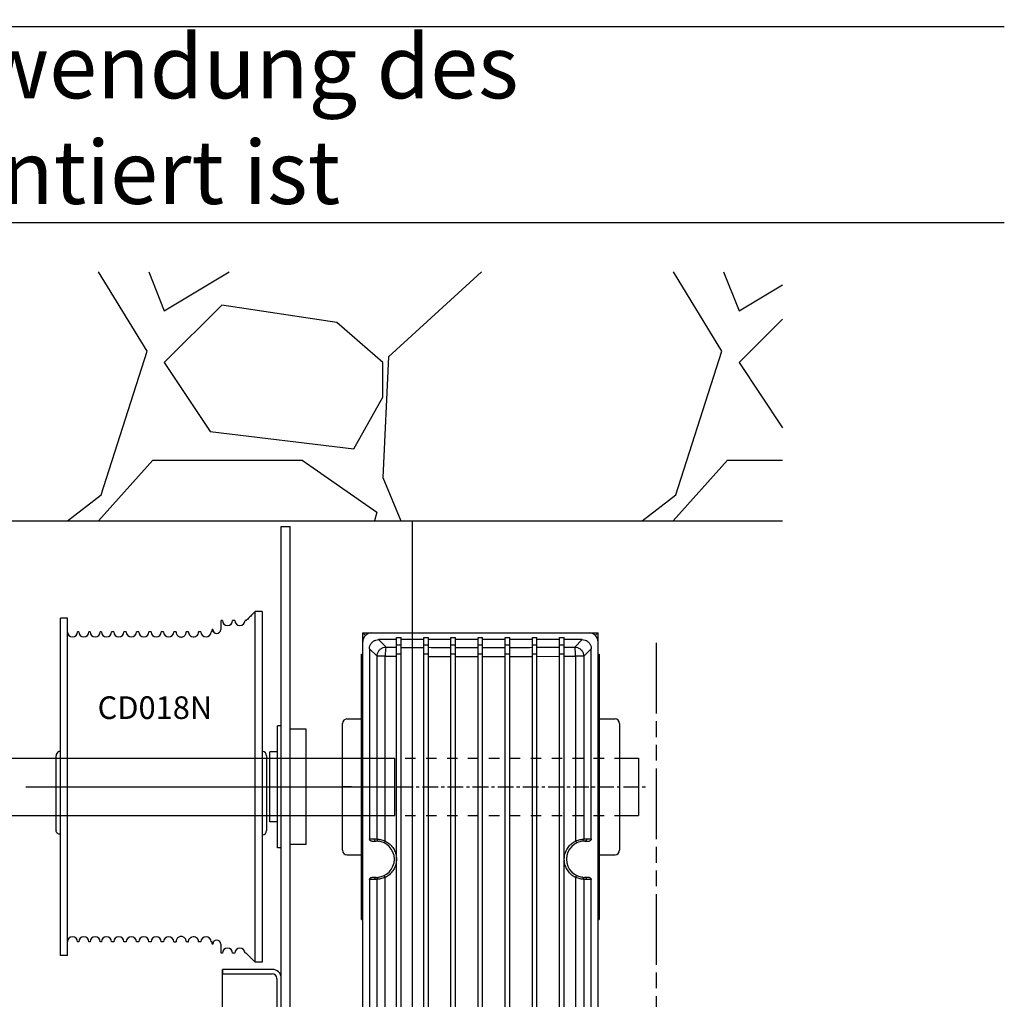
# Model space of a CAD drawing. Units: millimetres. Extents: x 19778 to 227418, y -21811 to 12609.
# Drawn here: x 39187 to 43538, y -17709 to -13382 of the extents above; entities that cross this region are included whole.
import ezdxf

# ---------------------------------------------------------------- set-up
doc = ezdxf.new("R2010")
doc.units = ezdxf.units.MM
doc.header["$LTSCALE"] = 46.255
for name, pattern in [('CENTER', [0.6, 0.375, -0.075, 0.075, -0.075]), ('DASHED', [0.2, 0.1, -0.1]), ('PHANTOM', [0.8, 0.45, -0.05, 0.1, -0.05, 0.1, -0.05])]:
    doc.linetypes.add(name, pattern=pattern)
doc.layers.get('0').update_dxf_attribs({"linetype": 'CONTINUOUS'})
doc.layers.add('DEFAULT_1', color=7, linetype='CENTER')
doc.styles.get("Standard").update_dxf_attribs({"font": 'txt', "width": 0.8})

# ---------------------------------------------------------------- blocks, each defined once
blk = doc.blocks.new('A$C08237930')
at = {"color": 7, "linetype": 'Continuous'}
for p, q in [((25.99932618694584, 106.9999174139848), (3.999326186945837, 106.9999174139848)), ((3.999326186945837, 104.9999174139848), (25.99932618694584, 104.9999174139848)), ((27.99932618694584, 102.9999174139848), (27.99932618694584, 71.19823060938143)), ((29.99932618694584, 71.19823060938143), (29.99932618694584, 102.9999174139848)), ((5.586250906046189, 65.21715606588623), (3.999326186945837, 63.9999174139848)), ((3.999326186945837, 63.9999174139848), (9.6516273103407, 56.63096280628451)), ((11.23855202944105, 57.84820145818594), (5.586250906046189, 65.21715606588623)), ((24.95790394744108, 62.84199168348641), (20.59559284564602, 57.64319175588389)), ((22.12768173185032, 56.35761653648296), (26.48999283374724, 61.55641646408549)), ((25.99932618695311, 53.49991741398117), (3.999326186953112, 53.49991741398117)), ((3.999326186953112, 51.49991741398117), (25.99932618695311, 51.49991741398117)), ((27.99932618695311, 49.49991741398117), (27.99932618695311, 17.69823060937779)), ((29.99932618695311, 17.69823060937779), (29.99932618695311, 49.49991741398117)), ((5.586250906053465, 11.71715606588259), (3.999326186953112, 10.49991741398117)), ((3.999326186953112, 10.49991741398117), (9.651627310347976, 3.130962806280877)), ((11.23855202944833, 4.348201458182302), (5.586250906053465, 11.71715606588259)), ((24.95790394744836, 9.341991683482775), (20.5955928456533, 4.143191755880252)), ((22.12768173185759, 2.857616536479327), (26.48999283375451, 8.056416464081849))]:
    blk.add_line(p, q, dxfattribs=at)
for p, q in [((3.999326186945837, 106.9999174139848), (3.999326186938561, 104.9999174139884)), ((3.999326186953112, 53.49991741398117), (3.999326186945837, 51.4999174139848))]:
    blk.add_line(p, q)
for centre, radius, start, end in [((25.99932618694584, 102.9999174139848), 4, 0, 90), ((25.99932618694584, 102.9999174139848), 2, 0, 90), ((14.99932618694584, 71.19823060938143), 13, 320.0000000003712, 0), ((14.99932618694584, 71.19823060938143), 15, 320.0000000003712, 0), ((15.99932618694584, 61.4999174139848), 8, 217.4897380585692, 320.0000000003712), ((15.99932618694584, 61.4999174139848), 6, 217.4897380585692, 320.0000000003712), ((25.99932618695311, 49.49991741398117), 4, 0, 90), ((25.99932618695311, 49.49991741398117), 2, 0, 90), ((14.99932618695311, 17.69823060937779), 13, 320.0000000003712, 0), ((14.99932618695311, 17.69823060937779), 15, 320.0000000003712, 0), ((15.99932618695311, 7.999917413981166), 8, 217.4897380585692, 320.0000000003712), ((15.99932618695311, 7.999917413981166), 6, 217.4897380585692, 320.0000000003712)]:
    blk.add_arc(centre, radius, start, end, dxfattribs=at)
blk = doc.blocks.new('A$C01C627AF')
at = {"color": 7, "linetype": 'Continuous'}
for p, q in [((4.999789064982906, 424.9999064967233), (8.999789064982906, 424.9999064967233)), ((4.999789064953802, -9.350327309221029e-05), (4.999789064990182, 424.9999064967233)), ((8.999789064982906, -9.350327309221029e-05), (8.999789064982906, 424.9999064967233)), ((4.999789064982906, 336.9999064966723), (3.35978906499804, 336.9999064966723)), ((3.35978906499804, 283.0006424373751), (3.35978906499804, 336.9991705559769)), ((15.99978906498291, 335.4999064966723), (8.999789064982906, 335.4999064966723)), ((15.99978906498291, 284.5006015518775), (15.99978906498291, 335.4992114415763)), ((3.35978906499804, 325.4999064966723), (-0.0002109350170940161, 325.4999064966723)), ((-0.0002109350170940161, 294.5006029464748), (-0.0002109350170940161, 325.4992100468771)), ((4.999789064982906, -9.350327309221029e-05), (4.999789064982906, 297.4999064636722)), ((3.35978906499804, 294.4999064966723), (-0.0002109350170940161, 294.4999064966723)), ((4.999789064982906, 282.9999064966723), (3.35978906499804, 282.9999064966723)), ((15.99978906498291, 284.4999064966723), (8.999789064982906, 284.4999064966723)), ((4.999789064990182, -9.350327309221029e-05), (8.999789064990182, -9.350327309221029e-05))]:
    blk.add_line(p, q, dxfattribs=at)
blk.add_line((-0.0002109350170940161, 309.999906496676), (15.99978906498291, 309.999906496676))
blk = doc.blocks.new('A$C61513D81')
at = {"color": 7, "linetype": 'Continuous'}
for p, q in [((101.327775764963, -5.326091923052445e-05), (101.327775764963, 154.9418604551829)), ((104.327775764963, 154.9418604551829), (101.327775764963, 154.9418604551829)), ((104.327775764963, 154.9418604551829), (104.327775764963, 0.000602845881076064)), ((18.32777576496301, 151.9999467390808), (15.32777576496301, 151.9999467390808)), ((15.32777576496301, 3.000266423980065), (15.32777576496301, 151.9996270542833)), ((18.32777576496301, 3.000266423980065), (18.32777576496301, 151.9996270542833)), ((86.82777576496301, 150.9999467390808), (86.32777576496301, 150.9999467390808)), ((86.32777576497028, 146.9999467390808), (86.32777576496301, 150.9996313453812)), ((92.32777576496301, 150.9999467390808), (91.32777576496301, 150.9999467390808)), ((97.32777576496301, 150.9386967284809), (96.82777576496301, 150.9386967284809)), ((23.32777576496301, 145.9999467390808), (22.82777576496301, 145.9999467390808)), ((28.32777576496301, 145.9999467390808), (27.82777576496301, 145.9999467390808)), ((33.32777576496301, 145.9999467390808), (32.82777576496301, 145.9999467390808)), ((38.82777576496301, 145.9999467390808), (37.82777576496301, 145.9999467390808)), ((44.32777576496301, 145.9999467390808), (43.32777576496301, 145.9999467390808)), ((49.82777576496301, 145.9999467390808), (48.82777576496301, 145.9999467390808)), ((55.32777576496301, 145.9999467390808), (54.32777576496301, 145.9999467390808)), ((60.82777576496301, 145.9999467390808), (59.82777576496301, 145.9999467390808)), ((77.32777576496301, 145.9999467390808), (76.32777576496301, 145.9999467390808)), ((82.32777576496301, 145.9999467390808), (81.82777576496301, 145.9999467390808)), ((82.32777576496301, 145.9999467390808), (82.32777576496301, 146.9999467390808)), ((82.57777576496301, 146.9999467390808), (82.32777576496301, 146.9999467390808)), ((86.32777576496301, 146.9999467390808), (86.07777576496301, 146.9999467390808)), ((101.327775764963, 119.6144304210829), (101.354211297039, 119.6144304210829)), ((13.32777576496301, 58.20480699437758), (13.32777576496301, 91.19994673897963)), ((106.327775764963, 91.19994628608038), (106.327775764963, 58.19994719047827)), ((13.32777576496301, 58.19994673907786), (13.33778493496357, 58.00010556048073)), ((23.32777576496301, 8.99994673908077), (22.82777576496301, 8.99994673908077)), ((28.32777576496301, 8.99994673908077), (27.82777576496301, 8.99994673908077)), ((33.32777576496301, 8.99994673908077), (32.82777576496301, 8.99994673908077)), ((38.82777576496301, 8.99994673908077), (37.82777576496301, 8.99994673908077)), ((44.32777576496301, 8.99994673908077), (43.32777576496301, 8.99994673908077)), ((49.82777576496301, 8.99994673908077), (48.82777576496301, 8.99994673908077)), ((55.32777576496301, 8.99994673908077), (54.32777576496301, 8.99994673908077)), ((60.82777576496301, 8.99994673908077), (59.82777576496301, 8.99994673908077)), ((77.32777576496301, 8.99994673908077), (76.32777576496301, 8.99994673908077)), ((82.32777576496301, 8.99994673908077), (81.82777576496301, 8.99994673908077)), ((82.32777576496301, 7.999946739080769), (82.32777576496301, 8.99994673908077)), ((82.57777576496301, 7.999946739080769), (82.32777576496301, 7.999946739080769)), ((86.32777576496301, 7.999946739080769), (86.07777576496301, 7.999946739080769)), ((86.32777576496301, 4.000262132882199), (86.32777576496301, 7.999946739080769)), ((18.32777576496301, 2.999946739080769), (15.32777576496301, 2.999946739080769)), ((86.82777576496301, 3.999946739080769), (86.32777576496301, 3.999946739080769)), ((92.32777576496301, 3.999946739080769), (91.32777576496301, 3.999946739080769)), ((97.32777576496301, 3.999946739080769), (96.82777576496301, 3.999946739080769)), ((101.327775764963, -5.326091923052445e-05), (97.32777576496301, 3.999946739080769)), ((104.327775764963, -5.326091923052445e-05), (101.327775764963, -5.326091923052445e-05))]:
    blk.add_line(p, q, dxfattribs=at)
blk.add_line((-0.0003986843366874382, 77.49994673908077), (119.5599374468147, 77.49994673908077))
for centre, radius, start, end in [((89.07777576496301, 150.9999467390808), 2.25, 180, 0), ((94.57777576496301, 150.9999467390808), 2.25, 180, 0), ((20.57777576496301, 145.9999467390808), 2.25, 180, 0), ((25.57777576496301, 145.9999467390808), 2.25, 180, 0), ((30.57777576496301, 145.9999467390808), 2.25, 180, 0), ((35.57777576496301, 145.9999467390808), 2.25, 180, 0), ((41.07777576496301, 145.9999467390808), 2.25, 180, 0), ((46.57777576496301, 145.9999467390808), 2.25, 180, 0), ((52.07777576496301, 145.9999467390808), 2.25, 180, 0), ((57.57777576496301, 145.9999467390808), 2.25, 180, 0), ((63.07777576496301, 145.9999467390808), 2.25, 180, 0), ((74.07777576496301, 145.9999467390808), 2.25, 250.1783387300965, 0), ((79.57777576496301, 145.9999467390808), 2.25, 180, 0), ((84.32777576496301, 146.9999467390808), 1.75, 180, 0), ((15.32777576496301, 91.19994673907786), 2, 115.8222774992871, 180), ((104.327775764963, 91.19994673907786), 2, 0, 84.1750766664239), ((104.327775764963, 58.19994673907786), 2, 275.7272014011592, 0), ((20.57777576496301, 8.99994673908077), 2.25, 0, 180), ((25.57777576496301, 8.99994673908077), 2.25, 0, 180), ((30.57777576496301, 8.99994673908077), 2.25, 0, 180), ((35.57777576496301, 8.99994673908077), 2.25, 0, 180), ((41.07777576496301, 8.99994673908077), 2.25, 0, 180), ((46.57777576496301, 8.99994673908077), 2.25, 0, 180), ((52.07777576496301, 8.99994673908077), 2.25, 0, 180), ((57.57777576496301, 8.99994673908077), 2.25, 0, 180), ((63.07777576496301, 8.99994673908077), 2.25, 0, 180), ((74.07777576496301, 8.99994673908077), 2.25, 0, 109.7522997484749), ((79.57777576496301, 8.99994673908077), 2.25, 0, 180), ((84.32777576496301, 7.999946739080769), 1.75, 0, 180), ((89.07777576496301, 3.999946739080769), 2.25, 0, 180), ((94.57777576496301, 3.999946739080769), 2.25, 0, 180)]:
    blk.add_arc(centre, radius, start, end, dxfattribs=at)
for points, start_tangent, end_tangent in [([(101.0946404486604, 154.7085497446751), (99.9881280086629, 153.6011901841775), (98.65478221156081, 152.2667902845787), (97.32777576496301, 150.9386967284772)], (-0.7068400401023649, -0.7073734216862317), (-0.7068119690874063, -0.7074014704217001)), ([(101.327775764963, 154.9418604551829), (101.0946404486604, 154.7085497446751)], (-0.7068416437254741, -0.7073718192686715), (-0.7068400401620033, -0.7073734216266382)), ([(66.32777576496301, 145.9488327782819), (65.78331967905979, 145.9748557857747), (65.44335722736287, 145.9932946451809), (65.32777576496301, 145.9999467390808)], (-0.9990409204940072, 0.0437862898461032), (-0.9982994081496233, 0.05829486845436795)), ([(66.32777576496301, 145.9488327782819), (66.40416263615771, 145.3637644808841), (66.64399996795692, 144.784381929283), (67.03140790056204, 144.2852928970751), (67.53492606215877, 143.9100219267784), (68.11644700296165, 143.6880565108804), (68.73252573356149, 143.6370982443841), (69.32777576496301, 143.7579961590745)], (0, -1), (0.9426182048162645, 0.3338726103605433)), ([(69.32777576496301, 143.7579961590745), (69.91608071746305, 144.0737701982798), (70.40321709855925, 144.573993333579), (70.72011864565866, 145.2085354962837), (70.82777576496301, 145.8995081412795)], (0.9426182048196672, 0.3338726103509361), (0, 1)), ([(71.82777576496301, 145.9287418475797), (71.34883247115795, 145.9129182445831), (70.82777576496301, 145.8995081412795)], (-0.9993332888101424, -0.03650996954127318), (-0.9997596250110853, -0.02192469378792342)), ([(71.82777576496301, 145.9287418475797), (71.84907665375795, 145.6203347169831), (71.91186018205917, 145.321901866384), (72.01185867325694, 145.0435270433773), (72.14583996176225, 144.7867815149766), (72.31159310125804, 144.5530973495843), (72.50193001056323, 144.3496555458769), (72.70354793216393, 144.1838616455825), (72.9034256662635, 144.0565817292772), (73.08957361076318, 143.9646645801768), (73.2380481973596, 143.9071744171742), (73.32372009666142, 143.879850260575)], (0, -1), (-0.3590045650888837, -0.9333358035805449)), ([(73.32372009666142, 143.879850260575), (73.31995300685958, 143.8809374835764), (73.30632495306054, 143.8850438269801), (73.29570344396052, 143.888299786784)], (-0.3590892523273858, -0.9333032245004618), (-0.9554246279675607, 0.2952351270988066)), ([(15.32777576496301, 93.17271669218462), (15.00462175435678, 93.14990773838144), (14.72447452315828, 93.09200427257383), (14.52797527846269, 93.02842541048449), (14.45599915816274, 92.99994803657682)], (-1, 0), (-0.8573604860647821, 0.5147164238051478)), ([(15.32777576496301, 56.46951195647853), (14.78087341396167, 56.53749828047512), (14.27976844715886, 56.73243617227854), (13.87084689585754, 57.0228241002842), (13.58190244225989, 57.35963414247817), (13.41606817005959, 57.68354599888335), (13.35088929395715, 57.9164453835765), (13.33600728296005, 57.99994673627589)], (-1, 0), (-0.1534254910214315, 0.988160219147094)), ([(65.32777577255911, 8.999946739575535), (65.4433565320578, 9.006598793675948), (65.78331900096236, 9.025037657374924), (66.32777576496301, 9.051060699981463)], (0.9982994081525504, 0.05829486840423999), (0.9990409204969299, 0.04378628977941427)), ([(69.32777576496301, 11.24189731917431), (68.73348668425751, 11.36273730138055), (68.11884617465694, 11.31238289087923), (67.53847626705829, 11.09182295058417), (67.03495249035768, 10.71807280528446), (66.64650682065985, 10.21981973667425), (66.40511719276401, 9.639730646980752), (66.32777576496301, 9.051060699981463)], (-0.9426182048161829, 0.3338726103607739), (0, -1)), ([(70.82777576496301, 9.10038533698389), (70.72011864565866, 9.791357981979672), (70.40321709855925, 10.42590014468442), (69.91608071746305, 10.92612327998359), (69.32777576496301, 11.24189731917431)], (0, 1), (-0.9426182048196672, 0.3338726103509361)), ([(70.82777576496301, 9.10038533698389), (71.34883247115795, 9.086975233680278), (71.82777576496301, 9.071151630683744)], (0.9997596250110853, -0.02192469378792342), (0.9993332888101424, -0.03650996954127318)), ([(71.82777576496301, 9.071151630683744), (71.9150793480585, 9.689208918374788), (72.16763383676152, 10.24797450187543), (72.55415465625993, 10.69739729227877), (72.93704703015828, 10.96167585487638), (73.18948023096164, 11.07535810677655), (73.30804119345703, 11.11537240728285), (73.32230494095711, 11.11965434997546), (73.32498644445877, 11.12042826708421)], (0, 1), (0.3511175274075609, -0.9363313953655517)), ([(73.22438658346073, 11.08810664137854), (73.30804119345703, 11.11537240728285), (73.32230494095711, 11.11965434997546), (73.29853347236349, 11.11216327368311)], (0.9429192227472648, 0.3330215298951317), (-0.9546916926111826, -0.2975966600269491)), ([(73.32498644445877, 11.12042826717516), (73.29853347236349, 11.11216327368311)], (0.3512069764341868, -0.9362978477514282), (-0.9546916924359287, -0.2975966605891642))]:
    blk.add_spline(points, degree=3, dxfattribs=dict(at, start_tangent=start_tangent, end_tangent=end_tangent))
at = {"layer": 'DEFAULT_1', "color": 7, "linetype": 'CENTER'}
blk.add_line((9.354211297039, 77.49994673908077), (99.354211297039, 77.49994673908077), dxfattribs=at)
blk.add_text('CD018N', height=10).set_placement((31.65867113313288, 107.462494579253))
blk = doc.blocks.new('A$C2CBB4CE1')
at = {"color": 1, "linetype": 'Continuous'}
for p, q in [((89.99998981913086, 1462.839615833516), (89.99998981913086, 5437.839615833516)), ((89.99998981913086, 5437.839615833516), (102.0639448862057, 5425.775660766529)), ((89.99998981913086, 5437.839615833516), (1129.999989819131, 5437.839615833516)), ((159.9451712091686, 5407.839615833516), (193.0990191431483, 5374.685767899522)), ((239.9999898191309, 5407.839615833516), (159.9451712091686, 5407.839615833516)), ((239.9999898191309, 1787.839615833516), (239.9999898191309, 5417.853339293528)), ((239.9999898191309, 5417.853339293528), (259.9999898191309, 5417.853339293528)), ((259.9999898191309, 1787.839615833516), (259.9999898191309, 5417.853339293528)), ((359.9999898191309, 5407.839615833516), (259.9999898191309, 5407.839615833516)), ((359.9999898191309, 1787.839615833516), (359.9999898191309, 5417.853339293528)), ((359.9999898191309, 5417.853339293528), (379.9999898191309, 5417.853339293528)), ((379.9999898191309, 1787.839615833516), (379.9999898191309, 5417.853339293528)), ((479.9999898191309, 5407.839615833516), (379.9999898191309, 5407.839615833516)), ((479.9999898191309, 1787.839615833516), (479.9999898191309, 5417.853339293528)), ((479.9999898191309, 5417.853339293528), (499.9999898191309, 5417.853339293528)), ((499.9999898191309, 1787.839615833516), (499.9999898191309, 5417.853339293528)), ((599.9999898191309, 5407.839615833516), (499.9999898191309, 5407.839615833516)), ((599.9999898191309, 1787.839615833516), (599.9999898191309, 5417.853339293528)), ((599.9999898191309, 5417.853339293528), (619.9999898191309, 5417.853339293528)), ((619.9999898191309, 1787.839615833516), (619.9999898191309, 5417.853339293528)), ((719.9999898191309, 5407.839615833516), (619.9999898191309, 5407.839615833516)), ((719.9999898191309, 1787.839615833516), (719.9999898191309, 5417.853339293528)), ((719.9999898191309, 5417.853339293528), (739.9999898191309, 5417.853339293528)), ((739.9999898191309, 1787.839615833516), (739.9999898191309, 5417.853339293528)), ((839.9999898191309, 5407.839615833516), (739.9999898191309, 5407.839615833516)), ((839.9999898191309, 1787.839615833516), (839.9999898191309, 5417.853339293528)), ((839.9999898191309, 5417.853339293528), (859.9999898191309, 5417.853339293528)), ((859.9999898191309, 1787.839615833516), (859.9999898191309, 5417.853339293528)), ((959.9999898191309, 5407.839615833516), (859.9999898191309, 5407.839615833516)), ((959.9999898191309, 1787.839615833516), (959.9999898191309, 5417.853339293528)), ((959.9999898191309, 5417.853339293528), (979.9999898191309, 5417.853339293528)), ((979.9999898191309, 1787.839615833516), (979.9999898191309, 5417.853339293528)), ((1060.05480842921, 5407.839615833516), (979.9999898191309, 5407.839615833516)), ((1060.05480842921, 5407.839615833516), (1026.90096073621, 5374.685768139527)), ((1129.999989819131, 5437.839615833516), (1117.936034752172, 5425.775660766529)), ((1129.999989819131, 1462.839615833516), (1129.999989819131, 5437.839615833516)), ((119.9999898191309, 5367.894434442533), (119.9999898191309, 4527.839615833516)), ((119.9999898191309, 5367.894434442533), (153.1538460392039, 5334.740578223536)), ((1099.999989819131, 5367.894434442533), (1066.846133599174, 5334.740578223536)), ((1099.999989819131, 4527.839615833516), (1099.999989819131, 5367.894434442533)), ((84.99998981913086, 4171.228282301519), (84.99998981913086, 5344.450949364524)), ((84.99998981913086, 5344.450949364524), (89.99998981913086, 5344.450949364524)), ((153.1538461031159, 4526.875206556542), (153.1538460392039, 5334.740578223536)), ((189.3690793222049, 5334.740578223536), (153.1538460392039, 5334.740578223536)), ((189.3701719341334, 4518.311140042519), (189.3690793222049, 5334.74058619752)), ((189.3690793222049, 5334.74058619752), (239.9999726330861, 5334.509206871524)), ((259.9999898191309, 5343.914124746523), (239.9999898191309, 5343.997115723534)), ((379.9999898191309, 5343.513415691537), (359.9999898191309, 5343.568645191532)), ((379.9999786932021, 5334.024439058536), (479.9999909811886, 5333.816988571511)), ((499.9999898191309, 5343.278835268538), (479.9999898191309, 5343.306420797519)), ((499.9999912921339, 5333.789342392534), (599.999989990145, 5333.720241216528)), ((619.9999898191309, 5343.209885621523), (599.9999898191309, 5343.209885621523)), ((619.9999896482332, 5333.720241216528), (719.9999882871052, 5333.789342392534)), ((739.9999898191309, 5343.306420797519), (719.9999898191309, 5343.278835268538)), ((739.9999885341385, 5333.816988571511), (840.0000004821923, 5334.024439057532)), ((859.9999898191309, 5343.568645191532), (839.9999898191309, 5343.513415691537)), ((860.0000040951418, 5334.079790267533), (960.0000102821505, 5334.426032381518)), ((979.9999898191309, 5343.997115723534), (959.9999898191309, 5343.914124746523)), ((980.0000077241566, 5334.509206874522), (1030.630900316173, 5334.740586846521)), ((1030.630900316173, 5334.740586846521), (1030.62965339818, 4518.311037649524)), ((1066.846133599174, 5334.740578223536), (1030.630900316173, 5334.740578223536)), ((1066.846133599174, 5334.740578223536), (1066.84613355319, 4526.875206558521)), ((1129.999989819131, 5344.450949364524), (1134.999989819131, 5344.450949364524)), ((1134.999989819131, 5344.450949364524), (1134.999989819131, 4171.228282301519)), ((84.99998981913086, 5307.411955306517), (89.99998981913086, 5307.732700701519)), ((1129.999989819131, 5307.732700701519), (1134.999989819131, 5307.411955306517)), ((84.99998981913086, 5182.615189850527), (89.99998981913086, 5182.615189850527)), ((1129.999989819131, 5182.615189850527), (1134.999989819131, 5182.615189850527)), ((19.99998981913086, 5057.423457112975), (89.99998981913086, 5057.423457112975)), ((84.99998981913086, 5083.094457024526), (89.99998981913086, 5083.094457024526)), ((1129.999989819131, 5083.094457024526), (1134.999989819131, 5083.094457024526)), ((1134.999989819131, 5057.708845334007), (1204.999989819131, 5057.708845334007)), ((-1.018086913973093e-05, 4477.415168208008), (-1.018086913973093e-05, 5037.431746018989)), ((84.99998981913086, 5031.401944231526), (89.99998981913086, 5031.401944231526)), ((1129.999989819131, 5031.401944231526), (1134.999989819131, 5031.401944231526)), ((1224.999989819131, 5037.717134240022), (1224.999989819131, 4477.700556429041)), ((84.99998981913086, 4953.008166339532), (89.99998981913086, 4953.008166339532)), ((1129.999989819131, 4953.008166339532), (1134.999989819131, 4953.008166339532)), ((84.99998981913086, 4828.211400883527), (89.99998981913086, 4828.211400883527)), ((1129.999989819131, 4828.211400883527), (1134.999989819131, 4828.211400883527)), ((84.99998981913086, 4687.467830782531), (89.99998981913086, 4687.467830782531)), ((1129.999989819131, 4687.467830782531), (1134.999989819131, 4687.467830782531)), ((84.99998981913086, 4562.67106532654), (89.99998981913086, 4562.67106532654)), ((119.9999898191309, 4527.839615833516), (140.013694471214, 4527.839615833516)), ((1079.986285166116, 4527.839615833516), (1099.999989819131, 4527.839615833516)), ((1129.999989819131, 4562.67106532654), (1134.999989819131, 4562.67106532654)), ((84.99998981913086, 4484.277287434517), (89.99998981913086, 4484.277287434517)), ((130.0137132791569, 4517.839615833516), (149.9999898191309, 4517.839615833516)), ((1069.999989819131, 4517.839615833516), (1089.986266359221, 4517.839615833516)), ((1129.999989819131, 4484.277287434517), (1134.999989819131, 4484.277287434517)), ((19.99998981913086, 4457.423457112975), (89.99998981913086, 4457.423457112975)), ((1134.999989819131, 4457.708845334007), (1204.999989819131, 4457.708845334007)), ((84.99998981913086, 4432.584774642521), (89.99998981913086, 4432.584774642521)), ((1129.999989819131, 4432.584774642521), (1134.999989819131, 4432.584774642521)), ((149.9999898191309, 4357.839615833516), (130.0137132791569, 4357.839615833516)), ((189.3701719361125, 2318.311140040525), (189.3701688691508, 4357.368089534539)), ((1030.629651329247, 4357.368195443538), (1030.629653395154, 2318.31103764852)), ((1089.986266359221, 4357.839615833516), (1069.999989819131, 4357.839615833516)), ((84.99998981913086, 4333.064041815531), (89.99998981913086, 4333.064041815531)), ((119.9999898191309, 4347.839615833516), (119.9999898191309, 2327.839615833516)), ((140.013694471214, 4347.839615833516), (119.9999898191309, 4347.839615833516)), ((153.1538461031159, 2326.875206556542), (153.153846085188, 4348.804025107522)), ((1066.846133535262, 4348.80402510953), (1066.84613355319, 2326.875206558521)), ((1099.999989819131, 4347.839615833516), (1079.986285166116, 4347.839615833516)), ((1099.999989819131, 2327.839615833516), (1099.999989819131, 4347.839615833516)), ((1129.999989819131, 4333.064041815531), (1134.999989819131, 4333.064041815531)), ((84.99998981913086, 4208.267276359526), (89.99998981913086, 4208.053452459535)), ((1129.999989819131, 4208.053452459535), (1134.999989819131, 4208.267276359526)), ((84.99998981913086, 4171.228282301519), (89.99998981913086, 4171.228282301519)), ((1129.999989819131, 4171.228282301519), (1134.999989819131, 4171.228282301519))]:
    blk.add_line(p, q, dxfattribs=at)
at = {"color": 1, "linetype": 'PHANTOM', "ltscale": 15}
blk.add_line((1386.999989819116, 5394.00006889621), (1386.999989819116, 816.00006889621), dxfattribs=at)
at = {"color": 1, "linetype": 'DASHED', "ltscale": 10}
for p, q in [((-1.018086913973093e-05, 4884.562889305264), (1224.999989819116, 4884.562889305264)), ((-1.018086913973093e-05, 4630.56288930526), (1224.999989819116, 4630.562889305264))]:
    blk.add_line(p, q, dxfattribs=at)
at = {"color": 1}
for p, q in [((1224.999989819116, 4884.562889305264), (1308.945884665314, 4884.562889305264)), ((1308.945884665314, 4884.562889305264), (1308.945884665314, 4630.562889305264)), ((41.11321619024966, 4757.839615833516), (-1.018088369164616e-05, 4757.839615833516)), ((1224.999989819116, 4630.562889305264), (1308.945884665314, 4630.562889305264))]:
    blk.add_line(p, q, dxfattribs=at)
at = {"color": 1, "linetype": 'Continuous'}
for centre, radius, start, end in [((129.9999898191309, 5397.839615833516), 40, 90, 180), ((1089.999989819131, 5397.839615833516), 40, 0, 90), ((19.99998981913086, 5037.423457112975), 20, 90, 180), ((1204.999989819131, 5037.708845334007), 20, 0, 90), ((149.9999898191309, 4437.839615833516), 80, 270, 90), ((1069.999989819131, 4437.839615833516), 80, 90, 270), ((19.99998981913086, 4477.423457112975), 20, 180, 270), ((1204.999989819131, 4477.708845334007), 20, 270, 0)]:
    blk.add_arc(centre, radius, start, end, dxfattribs=at)
for points, start_tangent, end_tangent in [([(119.9999898191309, 5367.894434442533), (121.9556854501134, 5380.252106027525), (127.6260189001914, 5391.384375853529), (136.4551271361997, 5400.213512173526), (147.5874490101123, 5405.883903763526), (159.9451712091686, 5407.839615833516)], (0, 1), (1, 0)), ([(1060.05480842921, 5407.839615833516), (1072.412480013096, 5405.88392020153), (1083.544749840163, 5400.21358675151), (1092.373886159156, 5391.384478516535), (1098.044277749257, 5380.252156641516), (1099.999989819131, 5367.894434442533)], (1, 0), (0, -1)), ([(153.1538460392039, 5334.740578223536), (155.1505190901225, 5347.108164262529), (160.8695099651814, 5358.250679354525), (169.7830103641609, 5367.11103180053), (180.9192698862171, 5372.750247280514), (193.0990274292417, 5374.685759613516)], (0.00273904204828827, 0.9999962488172932), (0.9999962488173371, 0.002739042032271868)), ([(193.0990274292417, 5374.685759613516), (191.71480510314, 5371.068748358528), (190.5277192181675, 5362.277764871535), (189.7068393982481, 5349.564836137542), (189.3690793211572, 5334.740578223536)], (-0.8732324625522455, -0.4873038747485405), (-0.004866596078957113, -0.9999881580511863)), ([(193.0990191431483, 5374.685767899522), (216.5475767921889, 5374.573943652525), (239.9999898191309, 5374.468603615525)], (0.9999879556178035, -0.004908015823731635), (0.9999905309302468, -0.004351786971257529)), ([(259.9999898191309, 5383.87196523953), (253.3325251191854, 5383.899605093531), (246.6658575341571, 5383.92776647352), (239.9999898191309, 5383.956449369514)], (-0.9999915699697081, 0.004106091757214493), (-0.9999905722219373, 0.004342288249583817)), ([(359.9999898191309, 5372.041594871531), (309.9905552561395, 5372.201677706522), (259.9999898191309, 5372.390934727526)], (-0.9999957688537625, 0.002908998895242522), (-0.9999916824023273, 0.004078618168323843)), ([(379.9999898191309, 5383.464054323536), (373.3327930772211, 5383.482274208516), (366.6661253751954, 5383.501014672518), (359.9999898191309, 5383.520275706534)], (-0.9999963722297694, 0.002693608601937394), (-0.9999957118305041, 0.002928535573245715)), ([(379.9999898191309, 5373.975101973534), (429.9999988061609, 5373.854829781536), (479.9999898191309, 5373.763919593526)], (0.9999963552146112, -0.002699918053076347), (0.9999988377107794, -0.001524656384453199)), ([(499.9999898191309, 5383.22526365352), (493.3330587270902, 5383.234103781542), (486.6663910221541, 5383.243463920524), (479.9999898191309, 5383.253344065517)], (-0.9999991718913085, 0.001286940828940652), (-0.9999988431091608, 0.001521111547610322)), ([(499.9999898191309, 5373.735776328533), (550.0107886481564, 5373.685931941516), (599.9999898191309, 5373.665432955524)], (0.9999991680760235, -0.00128990203538121), (0.9999999931297504, -0.0001172198759569741)), ([(619.9999898191309, 5383.155077314521), (613.3333232031437, 5383.154557494527), (606.6666555941338, 5383.154557494527), (599.9999898191309, 5383.155077314521)], (-0.9999999931602086, -0.0001169597497614265), (-0.9999999931602086, 0.0001169597497614265)), ([(619.9999898191309, 5373.665432955524), (670.0117954841116, 5373.685947818529), (719.9999898191309, 5373.735776328533)], (0.9999999931297048, 0.0001172202659568555), (0.9999991680863943, 0.001289893995384023)), ([(739.9999898191309, 5383.253344065517), (733.3335876241326, 5383.24346391952), (726.6669201931218, 5383.234103780538), (719.9999898191309, 5383.22526365352)], (-0.9999988431092368, -0.001521111497610487), (-0.9999991718913085, -0.001286940828940652)), ([(739.9999898191309, 5373.763919593526), (790.0099257401889, 5373.854849727526), (839.9999898191309, 5373.975101973534)], (0.9999988377281755, 0.001524644974459917), (0.9999963551896909, 0.002699927283042082)), ([(859.9999898191309, 5383.520275706534), (850.0005860561505, 5383.491579367525), (839.9999898191309, 5383.464054323536)], (-0.9999957118306478, -0.002928535524124894), (-0.9999963722297673, -0.00269360860274547)), ([(859.9999898191309, 5374.03144947152), (910.0097201782046, 5374.193003793531), (959.9999898191309, 5374.383929286538)], (0.9999956919373597, 0.002935320548338341), (0.9999915328828328, 0.004115113928233487)), ([(979.9999898191309, 5383.956449369514), (970.0008872551844, 5383.913620589527), (959.9999898191309, 5383.87196523953)], (-0.9999905722219317, -0.004342288250886478), (-0.9999915699697022, -0.004106091758651594)), ([(979.9999898191309, 5374.468603615525), (1003.452446854208, 5374.573944876531), (1026.90096073621, 5374.685768139527)], (0.9999905309010241, 0.00435179368629689), (0.9999879556597863, 0.004908007269887361)), ([(1026.900952209136, 5374.685759613516), (1039.274925801205, 5372.686988612528), (1050.417382382206, 5366.965469868526), (1059.275369450217, 5358.051101445519), (1064.911718885181, 5346.916935934532), (1066.846133599174, 5334.740578223536)], (0.9999962488173025, -0.002739042044890605), (0.002739042044890605, -0.9999962488173025)), ([(1030.630900316173, 5334.740578223536), (1030.293139790185, 5349.564838247526), (1029.472259695176, 5362.27776740853), (1028.285173921147, 5371.068749575519), (1026.900952209136, 5374.685759613516)], (0.02202902984002857, 0.9997573314781478), (-0.7286082945189666, 0.6849306192295413)), ([(130.0137132791569, 4517.839615833516), (126.1791065541329, 4518.601863570519), (122.9302178062499, 4520.771269045516), (120.761199005181, 4524.01529011652), (119.9999898191309, 4527.839615833516)], (-1, 0), (0, 1)), ([(140.013694471214, 4527.839615833516), (146.5850437041372, 4527.59942450653), (153.1538461031159, 4526.875206556542)], (0.9999999999923821, 3.903342266370206e-06), (0.9892828503349883, -0.1460117873087013)), ([(140.013694471214, 4527.839615833516), (141.3515983321704, 4522.839626285531), (145.0068334172247, 4519.179366841527), (149.9999898191309, 4517.839615833516)], (0, -1), (1, 0)), ([(153.1538461031159, 4526.875206535529), (155.3985632312251, 4526.611116352542), (160.7159660841571, 4525.851714133525), (168.5955211741384, 4524.376691114529)], (0.9936640538200509, -0.1123910501147807), (0.9778088466610102, -0.2094990677579859)), ([(153.1552167212358, 4526.87520660452), (154.2580217302311, 4522.30397350253), (157.32589582121, 4518.744024870532), (161.6801970311208, 4516.982853885529)], (-0.0003729463899013484, -0.9999999304554927), (0.9892679894496241, -0.146112439752057)), ([(1051.419899741188, 4524.379982913517), (1059.294618863147, 4525.853431640535), (1064.603576716152, 4526.611371723535), (1066.84613355319, 4526.875206543533)], (0.9778300209919135, 0.2094002150117186), (0.9936649329398957, 0.1123832774284189)), ([(1066.846133786137, 4526.875206563527), (1065.743227585219, 4522.303520778521), (1062.674836777151, 4518.743338730528), (1058.319854876143, 4516.982364615535)], (0.0004040657396225486, -0.9999999183654358), (-0.9892843450477967, -0.1460016597280729)), ([(1066.84613355319, 4526.875206558521), (1073.40727753425, 4527.598834087526), (1079.986285166116, 4527.839615833516)], (0.9892832595547569, 0.1460090146693534), (0.9999999999046983, -1.380592426837258e-05)), ([(1079.986285166116, 4527.839615833516), (1078.648375280201, 4522.839615833516), (1074.993137493264, 4519.179361795534), (1069.999989819131, 4517.839615833516)], (0, -1), (-1, 0)), ([(1099.999989819131, 4527.839615833516), (1099.238780633197, 4524.01529011652), (1097.069761832128, 4520.771269045516), (1093.820873084129, 4518.601863570519), (1089.986266359221, 4517.839615833516)], (0, -1), (-1, 0)), ([(168.5955211741384, 4524.376691114529), (178.3906125351787, 4521.931563064536), (189.3701719351811, 4518.311514564535)], (0.9778088466627763, -0.2094990677497426), (0.9360389576196697, -0.3518963907434718)), ([(189.369132770109, 4518.311865149524), (187.3195088962093, 4513.944836095521), (186.0278546791524, 4510.68763671253), (185.8225998471025, 4509.368481354533)], (-0.4446945852212777, -0.8956822683713661), (0.8940325490221583, -0.4480020103626124)), ([(189.3701719341334, 4518.311140042519), (191.1302307151491, 4517.406840255535)], (0.894450140097837, -0.4471676943596886), (0.8843833000063163, -0.4667613722984563)), ([(191.1302307151491, 4517.406840255535), (207.7421879211906, 4506.118925793526), (222.6522705701645, 4489.762382949535), (233.1099397451617, 4470.291552187533), (238.4970009541139, 4448.877024380512), (238.4964383750921, 4426.797669160522), (233.1084876041859, 4405.383933303521), (222.6492281461833, 4385.912552660528), (207.7373130901251, 4369.556132810532), (191.1299432781525, 4358.272238017518)], (0.8843833000323059, -0.4667613722492132), (-0.884385216840851, -0.4667577404107626)), ([(1028.869666706189, 4358.272515163531), (1012.255629056133, 4369.562104395525), (997.3456124782097, 4385.919634858517), (986.8889645842137, 4405.390370688525), (981.5028109961422, 4426.803508161531), (981.5033448361792, 4448.880031313522), (986.890337947174, 4470.292405147535), (997.3486127471551, 4489.763833530516), (1012.259745018091, 4506.120652113525), (1028.869909832254, 4517.406846050515)], (-0.884373382630274, 0.4667801624909601), (0.8843749847005566, 0.4667771271558733)), ([(1028.869909832254, 4517.406846050515), (1030.62965339818, 4518.311037649524)], (0.8843749846090921, 0.4667771273291655), (0.8944364021018979, 0.4471951728216798)), ([(1030.629653397133, 4518.311465286526), (1041.649352213135, 4521.94303813154), (1051.419899741188, 4524.379982913517)], (0.9360323718301661, 0.3519139083440636), (0.9778300210023853, 0.209400214962819)), ([(1030.630785230198, 4518.311865330536), (1032.680277087144, 4513.945608705522), (1033.971714747138, 4510.688859672526), (1034.176866399241, 4509.36950623351)], (0.4447526589152488, -0.8956534331915533), (-0.8935089290586062, -0.4490454249767418)), ([(119.9999898191309, 4347.839615833516), (120.761199005181, 4351.663941549537), (122.9302178062499, 4354.907962621517), (126.1791065541329, 4357.07736809551), (130.0137132791569, 4357.839615833516)], (0, 1), (1, 0)), ([(140.013694471214, 4347.839615833516), (141.3516043581767, 4352.839615833516), (145.0068421451142, 4356.499869871528), (149.9999898191309, 4357.839615833516)], (0, 1), (1, 0)), ([(153.1538458522409, 4348.804025102516), (154.2567520521116, 4353.375710888526), (157.3251428611111, 4356.935892935515), (161.6801247622352, 4358.696867050523)], (-0.0004040657396225486, 0.9999999183654358), (0.9892843450477967, 0.1460016597280729)), ([(168.580079897074, 4351.299248752526), (160.705360775115, 4349.825800025537), (155.3964029222261, 4349.067859943527), (153.153846085188, 4348.804025122525)], (-0.9778300289152897, -0.2094001780121593), (-0.9936649329398957, -0.1123832774284189)), ([(189.3701688711299, 4357.36771589952), (178.3506274251267, 4353.736193534533), (168.580079897074, 4351.299248752526)], (-0.9360322842716308, -0.351914141235093), (-0.9778300289137103, -0.209400178019534)), ([(189.3691944071325, 4357.367366336526), (187.3197025541449, 4361.733622949534), (186.0282648982247, 4364.990371992528), (185.8231132391375, 4366.309725433523)], (-0.4447526603244064, 0.8956534324918112), (0.8935089290168671, 0.4490454250597942)), ([(191.1299432781525, 4358.272238017518), (189.3701688691508, 4357.368089534539)], (-0.8843852169502868, -0.4667577402034103), (-0.8944503882215069, -0.4471671980483316)), ([(1030.629651329247, 4357.368195443538), (1028.869666706189, 4358.272515163531)], (-0.8944362284453541, 0.4471955201524835), (-0.8843733825524571, 0.4667801626383938)), ([(1051.404458464123, 4351.302540551529), (1041.609367103083, 4353.747668602526), (1030.629651327152, 4357.367767294512)], (-0.9778088387897331, 0.2094991044961145), (-0.9360390447201273, 0.3518961590575143)), ([(1030.630851737107, 4357.367366494516), (1032.680436756229, 4361.734332347529), (1033.972056250204, 4364.991464283528), (1034.177297248156, 4366.310585427527)], (0.4446929319147889, 0.895683089214611), (-0.8940420315775749, 0.447983086480553)), ([(1066.846133535262, 4348.804025130528), (1064.601416407153, 4349.06811531353), (1059.284013554221, 4349.827517533537), (1051.404458464123, 4351.302540551529)], (-0.9936640538200509, 0.1123910501147807), (-0.9778088387839257, 0.20949910452322)), ([(1066.844762916095, 4348.804025062527), (1065.741957908147, 4353.375258164517), (1062.674083817168, 4356.935206795526), (1058.319782607257, 4358.696377780514)], (0.0003729463899013484, 0.9999999304554927), (-0.9892679894496241, 0.146112439752057)), ([(1079.986285166116, 4347.839615833516), (1078.648381306208, 4352.83960538153), (1074.993146221153, 4356.49986482552), (1069.999989819131, 4357.839615833516)], (0, 1), (-1, 0)), ([(1089.986266359221, 4357.839615833516), (1093.820873084129, 4357.07736809551), (1097.069761832128, 4354.907962621517), (1099.238780633197, 4351.663941549537), (1099.999989819131, 4347.839615833516)], (1, 0), (0, -1)), ([(153.153846085188, 4348.804025107522), (146.592702104128, 4348.080397578517), (140.013694471214, 4347.839615833516)], (-0.9892832595547569, -0.1460090146693534), (-0.9999999999046983, 1.380592426837258e-05)), ([(1079.986285166116, 4347.839615833516), (1073.414935933193, 4348.079807160531), (1066.846133535262, 4348.80402510953)], (-0.9999999999923821, -3.903342266370206e-06), (-0.9892828503349883, 0.1460117873087013))]:
    blk.add_spline(points, degree=3, dxfattribs=dict(at, start_tangent=start_tangent, end_tangent=end_tangent))
at = {"layer": 'DEFAULT_1', "color": 1, "linetype": 'CENTER', "ltscale": 4}
blk.add_line((20.81777521892218, 4757.839615833516), (1340.8877129709, 4757.839615833516), dxfattribs=at)

msp = doc.modelspace()

# ---------------------------------------------------------------- hatches: boundary and pattern name
h = msp.add_hatch()
h.set_pattern_fill('GRAVEL', color=256, scale=100)
h.set_pattern_definition([(228.0127875, (-366336.2945568803, -206987.8888973418), (-20320.00000159581, -22859.99999858178), [341.72144, -33830.483639565]), (184.969741, (-366564.8945568803, -207241.8888973418), (30479.9999879405, 2540.000144697924), [586.4047199999984, -58054.04889352386]), (132.5104471, (-367149.0945568803, -207292.6888973418), (25400.00001072749, -27939.99999024596), [413.48152, -40934.7227941]), (267.273689, (-368139.6945568803, -207927.6888973418), (2540.000005319725, 50799.99999973313), [534.0045199999985, -52866.43742573788]), (292.83365418, (-368165.0945568803, -208461.0888973419), (-12700.00000106341, 30479.99999955546), [523.6336999999985, -51839.80774534387]), (357.2736889999999, (-367961.8945568803, -208943.6888973418), (-50799.99999973313, 2540.000005319728), [534.0045199999985, -52866.43742573788]), (37.69424047, (-367428.4945568803, -208969.0888973418), (-33019.9999985359, -25400.00000190041), [706.1936599999999, -69913.115314247]), (72.25532837, (-366869.6945568803, -208537.2888973418), (17780.00000477929, 55879.99999847885), [666.7195200000001, -66005.256601905]), (121.42956562, (-366666.4945568803, -207902.2888973418), (-20320.00000288312, 33019.99999822602), [535.813, -53045.54569871201]), (175.2363583, (-366945.8945568803, -207445.0888973418), (27939.99999959952, -2540.000004389256), [611.7132799999985, -29973.93694999994]), (222.3974378, (-367555.4945568803, -207394.2888973418), (-30479.99999902466, -27940.00000106399), [791.0779199999989, -78316.77251217685]), (138.81407483, (-365625.0945568803, -207953.0888973418), (-17779.99999893351, 15240.00000123918), [270.00454, -26730.565824344]), (171.4692344, (-365828.2945568803, -207775.2888973418), (33020.00000088965, -5079.999994237342), [513.68198, -50854.63899704001]), (225, (-366336.2945568803, -207699.0888973418), (-3.552713678800501e-13, -2540.000000000239), [359.2093400000001, -3232.893108428]), (203.19859051, (-366514.0945568803, -207394.2888973418), (12700.00000034609, 5079.999999109334), [193.4413199999995, -19150.62236889395]), (291.80140949, (-366691.8945568803, -207470.4888973418), (-2540.000000531496, 7619.999999822871), [273.56562, -13404.75299]), (30.96375653, (-366590.2945568803, -207724.4888973418), (7620.000000186383, 5079.999999721125), [444.319659999999, -14366.29815290997]), (161.56505118, (-366209.2945568803, -207495.8888973418), (5080.000000132582, -2539.999999733754), [321.28714, -7710.898116828001]), (16.389540334, (-368165.0945568803, -207470.4888973418), (25400.00000000015, 7620.000000000244), [450.0880000000001, -44558.82667253901]), (70.34617594, (-367733.2945568803, -207343.4888973419), (-10160.00000092931, -27939.99999967041), [377.59894, -37382.2156782]), (293.19859051, (-366209.2945568803, -206987.8888973418), (-5079.999999113262, 12700.00000035529), [386.8800999999991, -18957.18358889395]), (343.6104596700001, (-366056.8945568803, -207343.4888973419), (-25400.00000053229, 7619.999998222858), [450.0879999999991, -44558.82667253987]), (339.44395478, (-368165.0945568803, -209045.2888973418), (-12699.99999999986, 5080.00000000021), [434.035199999999, -21267.73431310594]), (294.7751406, (-367758.6945568803, -209197.6888973418), (-12700.00001511693, 27939.99999312726), [363.6721199999999, -36003.59338072001]), (66.80140949, (-366183.8945568803, -209527.8888973418), (5079.999999202299, 12700.0000003193), [386.8801000000001, -18957.183588894]), (17.35402464, (-366031.4945568803, -209172.2888973418), (-33019.99999934302, -10160.00000213246), [425.78274, -42152.37598019998]), (69.44395478, (-367428.4945568803, -209527.8888973418), (-5080.000000088461, -12699.99999996463), [217.0176, -21484.751913106]), (101.309932474, (-366336.2945568803, -209527.8888973418), (-2540.0000000004, 10160.00000000037), [129.5146, -12821.994964526]), (165.963756532, (-366361.6945568803, -209400.8888973418), (7619.999999999513, -2539.999999999864), [523.6337000000001, -9949.054589069]), (186.00900596, (-366869.6945568803, -209273.8888973418), (25399.99999986537, 2540.000001329353), [485.2669999999989, -48041.36486333686]), (303.69006753, (-366590.2945568803, -207953.0888973418), (-2540.000000352969, 5079.999999823702), [366.32388, -8791.77635968]), (353.15722659, (-366387.0945568803, -208257.8888973418), (43180.00000026568, -5079.999997739395), [639.5567599999999, -63316.00906503099]), (60.9453959, (-365752.0945568803, -208334.0888973418), (-10160.00000027969, -17779.99999984025), [261.50824, -25889.39231811]), (90, (-365625.0945568803, -208105.4888973418), (-2540, 2540), [152.4, -2387.6]), (120.25643716, (-366920.4945568803, -209197.6888973418), (10159.99999875716, -17780.0000007098), [352.8669600000001, -34933.9407732]), (48.01278749999999, (-367098.2945568803, -208892.8888973418), (20320.00000167534, 22859.9999985102), [683.4428800000001, -33488.762199565]), (0, (-366641.0945568803, -208384.8888973418), (2540, 2540), [660.4000000000001, -1879.6]), (325.3048465, (-365980.6945568803, -208384.8888973418), (25400.00000962153, -17779.99998625458), [401.60956, -39759.31672414]), (254.0546040999999, (-365650.4945568803, -208613.4888973419), (-2539.999999822557, -10160.00000004475), [369.82908, -18121.650038772]), (207.64597536, (-365752.0945568803, -208969.0888973418), (-48260.00000177335, -25399.99999663075), [602.1450999999983, -59612.46442293786]), (175.42607874, (-366285.4945568803, -209248.4888973419), (-33019.99999999883, 2539.999999999478), [637.0294600000001, -63065.84645624001])])
h.paths.add_polyline_path([(42558.17252785005, -15595.62824458235), (42558.17252785005, -14495.62824458237), (37963.73262763789, -14495.62824458237), (37963.73262763788, -15595.62824458235)])

# ---------------------------------------------------------------- linework, layer by layer
for p, q in [((19778.46492513182, -13411.14383979474), (43538.46492513182, -13411.14383979474)), ((43538.46492513182, -14278.78798907778), (19778.46492513182, -14278.78798907778)), ((40923.17252785011, -20645.62824491232), (40923.17252785011, -15595.62824458235)), ((38797.37252784998, -16643.62824458256), (40843.17252784999, -16643.62824458207)), ((40843.17252784999, -16643.62824458207), (40843.17252785005, -16897.62824458206)), ((39408.17252785011, -16770.62824458247), (40843.17252785005, -16770.62824458247)), ((38797.37252785004, -16897.62824458256), (40843.17252785005, -16897.62824458207))]:
    msp.add_line(p, q)
at = {"color": 7, "linetype": 'Continuous'}
for p, q in [((37963.73262763788, -15595.62824458235), (42558.17252785005, -15595.62824458235)), ((40083.17252785002, -20645.6282449124), (40083.17252785004, -17577.02739976352)), ((40343.17252785005, -20645.62824491232), (40343.17252785005, -17617.02739976343))]:
    msp.add_line(p, q, dxfattribs=at)

# ---------------------------------------------------------------- block references
at = {"xscale": 10, "yscale": 10, "zscale": 10}
for name, p in [('A$C01C627AF', (40293.17463720046, -19870.5998468278)), ('A$C61513D81', (39214.89477020051, -17545.62771197328)), ('A$C08237930', (40043.17926598058, -18647.0265739033))]:
    msp.add_blockref(name, p, dxfattribs=at)
msp.add_blockref('A$C2CBB4CE1', (40613.17253803115, -21528.46786041543))

# ---------------------------------------------------------------- texts
at = {"color": 1, "linetype": 'Continuous', "lineweight": 25, "insert": (32080.41764421841, -13449.06232478016), "char_height": 280, "width": 11758.08388866847, "attachment_point": 1}
msp.add_mtext('Zusätzliche Öffnungsparameter bei Verwendung des Elektroantriebs, der an die Torwelle montiert ist', dxfattribs=at)

doc.saveas('drawing.dxf')
